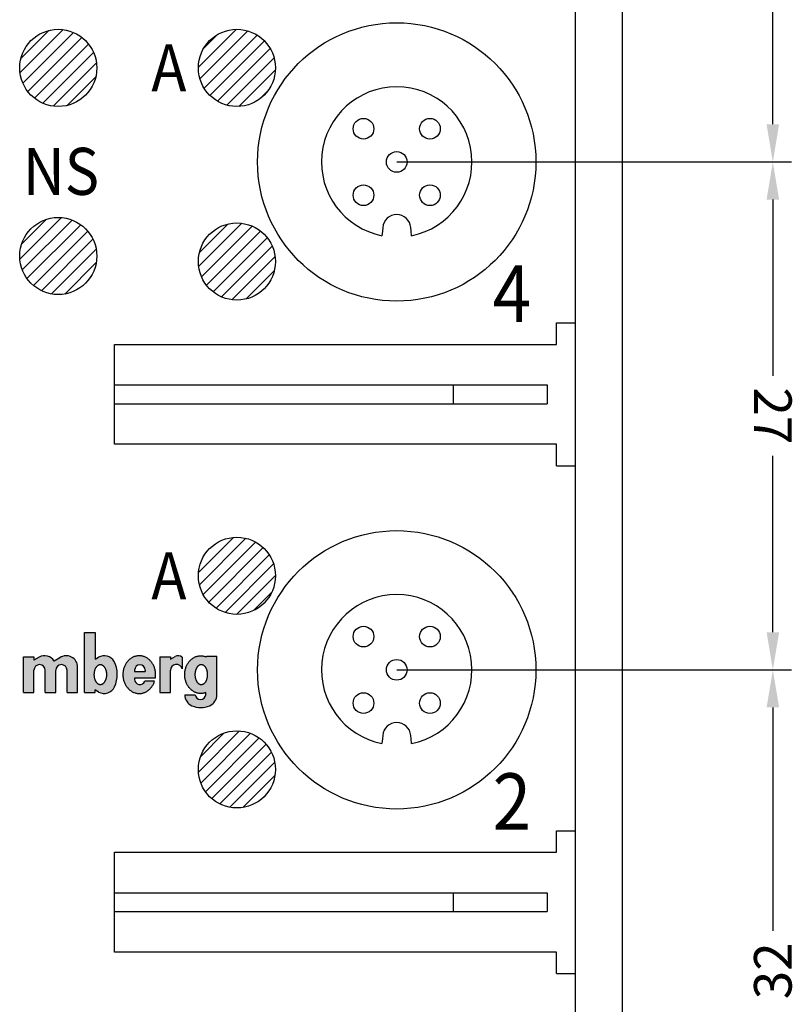
# Model space of a CAD drawing. Units: inches. Extents: x 68 to 229, y 15 to 294.
# Drawn here: x 120 to 162, y 80 to 132 of the extents above; entities that cross this region are included whole.
import ezdxf

# ---------------------------------------------------------------- set-up
doc = ezdxf.new("R2010")
doc.units = ezdxf.units.IN
doc.header["$MEASUREMENT"] = 0
doc.layers.add('1', color=7, linetype='Continuous')
doc.styles.add('CONVERTER_1', font='txt.shx', dxfattribs={"width": 0.9})

msp = doc.modelspace()

# ---------------------------------------------------------------- hatches: boundary and pattern name
at = {"layer": '1', "linetype": 'Continuous'}
h = msp.add_hatch(color=7, dxfattribs=at)
edge = h.paths.add_edge_path()
edge.add_arc((124.1875255259529, 97.11185270292249), 1.496695557697066, 334.3290082636598, 387.8456069717225)
edge.add_arc((124.9885572175535, 97.51575143306259), 0.5999999999936638, 29.4714311994919, 120.0000000008339)
edge.add_line((124.6885572175435, 98.03536667533304), (124.5005572175525, 97.92682482473204))
edge.add_line((124.5005572175525, 97.92682482473204), (124.5005572175525, 99.3599396764425))
edge.add_line((124.5005572175525, 99.3599396764425), (123.940557217551, 99.3599396764425))
edge.add_line((123.940557217551, 99.3599396764425), (123.940557217551, 96.16185867909219))
edge.add_line((123.940557217551, 96.16185867909219), (124.5005572175525, 96.16185867909219))
edge.add_line((124.5005572175525, 96.16185867909219), (124.5005572175525, 96.29688058112204))
edge.add_line((124.5005572175525, 96.29688058112204), (124.6885572175435, 96.18833873051183))
edge.add_arc((124.9885572175535, 96.70795397278239), 0.6000000000048908, 239.9999999991715, 335.9548324900877)
edge = h.paths.add_edge_path(flags=16)
edge.add_spline(control_points=[(124.7841854393537, 96.58810239206248), (124.7742285588706, 96.58849820945098), (124.7543134607617, 96.589289888912), (124.7245950004236, 96.59556269781417), (124.6955527081247, 96.60550311331527), (124.66698744416, 96.61946558541577), (124.6396515479136, 96.63701107595712), (124.6131517249509, 96.65837430367385), (124.5882917353358, 96.68288668448788), (124.5646562940803, 96.7109564926554), (124.542965056637, 96.74169065010388), (124.5228882953667, 96.77558124601474), (124.5049859487261, 96.8116325945767), (124.4890534114855, 96.85029902556933), (124.4754678277158, 96.89060593347445), (124.4641423066636, 96.93286841365973), (124.4552852860811, 96.97623518739267), (124.4488923397352, 97.02081073263157), (124.4450405763247, 97.06594185779495), (124.4437578724798, 97.1114818387543), (124.4450405762627, 97.15702181971297), (124.4488923396044, 97.20215294487737), (124.4552852858739, 97.24672849011218), (124.464142306368, 97.29009526386035), (124.4754678273127, 97.3323577439905), (124.489053410954, 97.37266465210185), (124.5049859480372, 97.41133108237848), (124.5228882944908, 97.44738243356319), (124.542965055537, 97.48127302032533), (124.5646562927167, 97.51200721071991), (124.5882917336564, 97.54007690446538), (124.6131517229076, 97.5645896953841), (124.6396515454324, 97.58595149955973), (124.6669874411588, 97.60350210623945), (124.6955527044204, 97.61744662760994), (124.7245949954832, 97.6274522678843), (124.7543134569081, 97.63349033714321), (124.7841854393538, 97.6355467283026), (124.8140574217994, 97.6334903371431), (124.8437758832237, 97.62745226788475), (124.8728181742858, 97.61744662760982), (124.9013834375453, 97.60350210623933), (124.9287193332707, 97.58595149955813), (124.9552191557969, 97.56458969538308), (124.9800791450531, 97.5400769044664), (125.0037145859981, 97.51200721072219), (125.0254058231736, 97.48127302032522), (125.0454825842158, 97.44738243356069), (125.0633849306755, 97.41133108237882), (125.0793174677667, 97.37266465210367), (125.092903051401, 97.3323577439905), (125.1042285723381, 97.29009526385921), (125.1130855928361, 97.24672849011218), (125.1194785391123, 97.20215294487782), (125.1233303024488, 97.15702181971308), (125.1246130062258, 97.11148183875441), (125.1233303023858, 97.06594185779473), (125.119478538982, 97.02081073263123), (125.1130855926294, 96.97623518739256), (125.1042285720421, 96.9328684136611), (125.0929030509978, 96.89060593347422), (125.0793174672351, 96.85029902556728), (125.0633849299867, 96.81163259457624), (125.0454825833402, 96.77558124601724), (125.0254058220734, 96.74169065010399), (125.0037145846345, 96.71095649265312), (124.9800791433746, 96.68288668448697), (124.9552191537531, 96.65837430367533), (124.9287193307896, 96.63701107595826), (124.9013834345446, 96.619465585416), (124.8728181705812, 96.60550311331527), (124.8437758782836, 96.59556269781383), (124.8140574179457, 96.58928988891189), (124.7941423198368, 96.58849820945098), (124.7841854393537, 96.58810239206248)], knot_values=[0, 0, 0, 0, 0.02984987019018768, 0.05970374761989462, 0.09072073476021825, 0.1217453833928095, 0.1548497247633212, 0.1879602318402911, 0.2236865722605655, 0.2594169595784395, 0.297909874884157, 0.3364053800513457, 0.377479894601867, 0.4185560627350463, 0.4617741042900692, 0.5049931708371437, 0.5497361294779921, 0.5944796488221697, 0.6400133343899583, 0.6855471985886156, 0.7310810627855902, 0.7766147483478796, 0.8213582676818263, 0.8661012263058903, 0.9093202928273292, 0.952538334344707, 0.9936145024277594, 1.034689016906587, 1.073184521977904, 1.111677437152482, 1.147407824306419, 1.183134164506618, 1.216244671310195, 1.249349012312842, 1.280373660462221, 1.311390646814957, 1.341244522178554, 1.37109439987783, 1.400944277577107, 1.430798152940704, 1.46181513929179, 1.492839787439583, 1.525944128441892, 1.559054635245591, 1.594780975449771, 1.630511362607224, 1.669004277779186, 1.707499782849072, 1.748574297330891, 1.789650465415625, 1.83286850693079, 1.876087573451303, 1.920830532076294, 1.965574051410502, 2.011107736972132, 2.056641601169342, 2.10217546536824, 2.14770915093535, 2.192452670279661, 2.23719562892157, 2.280414695467798, 2.323632737020538, 2.364708905155399, 2.405783419708912, 2.44427892487463, 2.482771840177759, 2.518502227498988, 2.554228567923404, 2.587339075000479, 2.620443416370688, 2.651468065001593, 2.68248505214034, 2.71233892957007, 2.74218879976025, 2.74218879976025, 2.74218879976025, 2.74218879976025], degree=3, periodic=0)
h = msp.add_hatch(color=7, dxfattribs=at)
edge = h.paths.add_edge_path()
edge.add_line((123.5738399712847, 96.16185867909219), (123.5738399712847, 97.51593967644233))
edge.add_arc((122.9738399712823, 97.51593967644233), 0.6000000000024102, 0, 125.0486989072512)
edge.add_line((122.6292764877816, 98.00713821658196), (122.3294924903732, 97.83405784498184))
edge.add_arc((121.8207677800912, 97.51593967644233), 0.6000000000053382, 32.01876274597072, 119.9999999999921)
edge.add_line((121.5207677800918, 98.0355549187121), (121.2538399712848, 97.88144407644229))
edge.add_line((121.2538399712848, 97.88144407644229), (121.2538399712848, 98.05993967644231))
edge.add_line((121.2538399712848, 98.05993967644231), (120.6938399712836, 98.05993967644231))
edge.add_line((120.6938399712836, 98.05993967644231), (120.6938399712836, 96.16185867909219))
edge.add_line((120.6938399712836, 96.16185867909219), (121.2538399712848, 96.16185867909219))
edge.add_line((121.2538399712848, 96.16185867909219), (121.2538399712848, 97.34185867909271))
edge.add_arc((121.5538399712842, 97.34185867909271), 0.2999999999992724, 0, 180, ccw=False)
edge.add_line((121.8538399712834, 97.34185867909271), (121.8538399712834, 96.16185867909219))
edge.add_line((121.8538399712834, 96.16185867909219), (122.4138399712849, 96.16185867909219))
edge.add_line((122.4138399712849, 96.16185867909219), (122.4138399712849, 97.34185867909271))
edge.add_arc((122.7138399712839, 97.34185867909271), 0.2999999999992724, 0, 180, ccw=False)
edge.add_line((123.0138399712832, 97.34185867909271), (123.0138399712832, 96.16185867909219))
edge.add_line((123.0138399712832, 96.16185867909219), (123.5738399712847, 96.16185867909219))
h = msp.add_hatch(color=7, dxfattribs=at)
edge = h.paths.add_edge_path()
edge.add_line((127.6664729846216, 96.76185867909369), (127.1461076897121, 96.76185867909369))
edge.add_arc((126.8870473232838, 96.86810239206314), 0.2799999999989495, 180, 337.700887260824, ccw=False)
edge.add_line((126.6070473232848, 96.86810239206314), (126.6070473232848, 96.92185867909264))
edge.add_line((126.6070473232848, 96.92185867909264), (127.7053474102451, 96.92185867909264))
edge.add_spline(control_points=[(127.7053474102451, 96.92185867909264), (127.7090857603077, 96.953471219066), (127.7165530221321, 97.01661648051272), (127.7225892715496, 97.1092562220842), (127.7193178509048, 97.19941223988685), (127.7089122198992, 97.28614119888603), (127.692464450763, 97.37171529796781), (127.6698197288205, 97.45519264761738), (127.6407803820727, 97.53622571665888), (127.6057898038136, 97.61382311102189), (127.5649631830436, 97.68787527178002), (127.5188668572163, 97.7573155923986), (127.4674880957965, 97.82210985531215), (127.4116196002987, 97.88128140509919), (127.3512314365911, 97.93482788539457), (127.2872638528004, 97.98194147283364), (127.2197029575505, 98.02258000019363), (127.1495461180179, 98.05618588621799), (127.0768830173241, 98.0826522075799), (127.002650423391, 98.10169461348512), (126.9271277439803, 98.11316874667746), (126.8510802912043, 98.11702722439209), (126.7750328363591, 98.1131687489753), (126.699510148329, 98.10169461210076), (126.625277551965, 98.08265220963217), (126.5526144806415, 98.05618590422496), (126.4824576688869, 98.02257998028479), (126.4148966787054, 97.98194138993058), (126.3509288945315, 97.93482801957425), (126.2905410273622, 97.88128177684844), (126.2346737166263, 97.82210927343438), (126.1832940410271, 97.75731420664279), (126.1371915707411, 97.68787745706284), (126.0963678024547, 97.61382773888722), (126.0614061398921, 97.53621885950675), (126.0323575318475, 97.45517963568996), (126.0095864493186, 97.37173178137046), (125.9931718659629, 97.28616962495376), (125.9832830978597, 97.19939260358747), (125.9799788862794, 97.11190127310904), (125.9832830979857, 97.0244099426338), (125.993171866206, 96.93763292127831), (126.0095864496665, 96.85207076487161), (126.0323575323242, 96.76862291056268), (126.0614061405449, 96.68758368678819), (126.0963678031921, 96.60997480747035), (126.137191571438, 96.53592508925097), (126.1832940419999, 96.46648833960462), (126.2346737181597, 96.40169327317035), (126.2905410283808, 96.34252077015977), (126.3509288946279, 96.28897452653571), (126.414896681417, 96.24186115529581), (126.4824576737481, 96.20122256728366), (126.552614476248, 96.16761664551093), (126.6252775446949, 96.14115033850722), (126.6995101745353, 96.12210793363586), (126.7750328676885, 96.11063377374008), (126.8510802097036, 96.1067752913237), (126.9271276212867, 96.11063396576897), (127.0026506644249, 96.12210816572981), (127.0768836549102, 96.14114948079596), (127.1495456350871, 96.16761550036479), (127.2196996268389, 96.20122640837162), (127.2872638763343, 96.2418659023253), (127.351248179247, 96.28895903244423), (127.4116264629892, 96.34250376613757), (127.4674087836709, 96.40175039308163), (127.5188185309191, 96.46654200898395), (127.5653147756606, 96.53572932585071), (127.6054805232467, 96.60882346626677), (127.637964790322, 96.68490420087922), (127.6569636541067, 96.7361893737088), (127.6664729846216, 96.76185867909369)], knot_values=[0, 0, 0, 0, 0.09550003314035851, 0.1907589385221096, 0.2781639657141635, 0.3657262717503154, 0.4525797814112407, 0.5393643949601723, 0.6249446077884512, 0.7105475771806605, 0.794455758143479, 0.8783537053323859, 0.9602963052941781, 1.042238466212658, 1.122174110769167, 1.202105803511421, 1.280232251511737, 1.358355743629611, 1.435112137279509, 1.51186609683238, 1.587882892578895, 1.663898806898151, 1.739914715837936, 1.815931517018397, 1.892685503657868, 1.969441870386675, 2.047565260521192, 2.125691806899277, 2.205623864281699, 2.285559162372218, 2.367500062709964, 2.449443834422395, 2.533345948420634, 2.617250348289904, 2.702840318954717, 2.788431919932747, 2.875253674632142, 2.962076399153786, 3.049546695611787, 3.137017313310857, 3.224487931012589, 3.311958227475011, 3.398780952000202, 3.485602706719571, 3.571194307741859, 3.656784278399506, 3.740688678179138, 3.824590792333046, 3.906534564556584, 3.988475464427591, 4.068410760667555, 4.148342820078856, 4.226469373825319, 4.304592756579331, 4.381349096070968, 4.458103110100867, 4.53412001073414, 4.610135822368767, 4.686151384903114, 4.762168518057468, 4.838923685625875, 4.915678949837162, 4.993798454924021, 5.071928524235794, 5.151872689106014, 5.231797439117706, 5.313703714088605, 5.395675865982373, 5.479663527203982, 5.563508088959264, 5.645460123981176, 5.727583122198678, 5.727583122198678, 5.727583122198678, 5.727583122198678], degree=3, periodic=0)
edge = h.paths.add_edge_path(flags=16)
edge.add_line((127.1670473232825, 97.35486130518116), (127.1670473232825, 97.2818586790922))
edge.add_line((127.1670473232825, 97.2818586790922), (126.6070473232848, 97.2818586790922))
edge.add_line((126.6070473232848, 97.2818586790922), (126.6070473232848, 97.35486130518116))
edge.add_arc((126.8870473232838, 97.35486130518116), 0.2799999999987222, 0, 180, ccw=False)
h = msp.add_hatch(color=7, dxfattribs=at)
edge = h.paths.add_edge_path()
edge.add_line((127.9488492021646, 98.05993967644231), (128.5088492021661, 98.05993967644231))
edge.add_line((128.5088492021661, 98.05993967644231), (128.5088492021661, 97.92682482473204))
edge.add_line((128.5088492021661, 97.92682482473204), (128.7618054912254, 98.07286920630243))
edge.add_arc((128.9218054912255, 97.79574107709193), 0.3199999999977238, 47.777488712527884, 120.00000000005971, ccw=False)
edge.add_line((129.1368492021665, 98.03271407636244), (129.1368492021665, 97.4206688167521))
edge.add_arc((128.8288492021656, 97.33385867909199), 0.3200000000017544, 15.74054852568778, 180)
edge.add_line((128.5088492021661, 97.33385867909199), (128.5088492021661, 96.16185867909219))
edge.add_line((128.5088492021661, 96.16185867909219), (127.9488492021646, 96.16185867909219))
edge.add_line((127.9488492021646, 96.16185867909219), (127.9488492021646, 98.05993967644231))
h = msp.add_hatch(color=7, dxfattribs=at)
edge = h.paths.add_edge_path()
edge.add_line((130.9784020014649, 96.0418586790923), (130.9784020014649, 98.0865189284536))
edge.add_line((130.9784020014649, 98.0865189284536), (130.436957457665, 98.0865189284536))
edge.add_line((130.436957457665, 98.0865189284536), (130.4184020014638, 98.0543799355723))
edge.add_line((130.4184020014638, 98.0543799355723), (130.4164872038655, 98.05520212951201))
edge.add_spline(control_points=[(130.4164872038655, 98.05520212951201), (130.3928119452752, 98.06378966312316), (130.3455490780049, 98.08093292660335), (130.2732950578357, 98.1020036029682), (130.1991335936032, 98.11361077814043), (130.1244243541275, 98.11694622335081), (130.0497335840548, 98.11305624272332), (129.9755605370404, 98.10170429051364), (129.9026986244759, 98.08266163293281), (129.8313551552599, 98.05615143051007), (129.762492827876, 98.02253735003667), (129.6961528277815, 97.98188351548806), (129.633380970927, 97.93477390405799), (129.5740945223201, 97.88120510788015), (129.5192757591765, 97.82204377993635), (129.4688385013295, 97.75723156904264), (129.4236036124409, 97.6878133011631), (129.383533277255, 97.6137530187204), (129.3492291006634, 97.53616562080306), (129.3207195479422, 97.45512367793431), (129.2983756431791, 97.37169692814878), (129.2822673621817, 97.28613984790782), (129.2725630971977, 97.19938050481024), (129.2693214664828, 97.11190127519133), (129.2725630974743, 97.02442204565473), (129.282267362241, 96.93766270288138), (129.2983756425528, 96.85210562256357), (129.3207195480073, 96.76867887158251), (129.3492291023436, 96.6876369289525), (129.3835332760546, 96.61004953505171), (129.423603608683, 96.53598925257195), (129.4688385092692, 96.46657097194925), (129.5192757657052, 96.401758754283), (129.5740944844974, 96.3425974640224), (129.6333809675322, 96.2890287299552), (129.6961529813868, 96.24191901542481), (129.7624928047002, 96.20126478350319), (129.831354618803, 96.16765096688148), (129.9026986723237, 96.14114288460298), (129.9755620971455, 96.12209958640979), (130.0497342380289, 96.11073748099484), (130.1244209661795, 96.10684955943584), (130.1991260238643, 96.11022842862936), (130.2686689846911, 96.12110528299759), (130.3321373489245, 96.1386349420904), (130.3709653023841, 96.15154053332226), (130.3904020014654, 96.1580008869126)], knot_values=[0, 0, 0, 0, 0.07555541907739904, 0.1508311078143505, 0.2253788596299682, 0.3001393346899075, 0.3748172314121745, 0.4494029775926056, 0.5248561292337532, 0.6003461583619076, 0.6773646411879999, 0.7543754255866344, 0.833419955835756, 0.9124717158304607, 0.9937696030955014, 1.07506958501546, 1.158557736546195, 1.2420486708322, 1.327417626307664, 1.41278823439829, 1.499526863766125, 1.586266542097435, 1.673725468691639, 1.761184725956223, 1.848643983407164, 1.936102909803228, 2.022842587158507, 2.109581217540662, 2.194951829453586, 2.280320781056568, 2.363811701172652, 2.447299866954295, 2.528599899849694, 2.609897736670776, 2.688949319382087, 2.767994022149348, 2.84500540231075, 2.922023318472428, 2.997511424973353, 3.072966350212702, 3.147557971802931, 3.222230662654162, 3.296974421189141, 3.371535716528934, 3.43283901849183, 3.494285999052752, 3.494285999052752, 3.494285999052752, 3.494285999052752], degree=3, periodic=0)
edge.add_line((130.3904020014654, 96.1580008869126), (130.3891732581342, 96.0418586790923))
edge.add_arc((130.1104020014663, 96.0680614739327), 0.2799999999955103, 185.3696768505047, 354.630323149639, ccw=False)
edge.add_line((129.8316307448059, 96.0418586790923), (129.2704020014663, 96.0418586790923))
edge.add_arc((129.9104020014656, 96.0418586790923), 0.6399999999993042, 180, 245.9253136233497)
edge.add_arc((130.1244020014656, 96.64502034896243), 1.278995480705005, 248.1953885581013, 291.8046114418893)
edge.add_arc((130.3384020014656, 96.0418586790923), 0.6400000000002526, 294.074686376641, 360)
edge = h.paths.add_edge_path(flags=16)
edge.add_spline(control_points=[(130.1504020014638, 97.6538586790925), (130.1410090893963, 97.65344523594281), (130.1222208554954, 97.65261825298167), (130.094166799063, 97.64610593241987), (130.0668258627624, 97.63580296264793), (130.0398891602519, 97.62131126253526), (130.0142013243002, 97.60317595824365), (129.9892432961731, 97.58103875426453), (129.9658985100921, 97.5557333332916), (129.9436537810769, 97.52668145678054), (129.923283042101, 97.4949603278347), (129.9043936625829, 97.45990784518501), (129.8875751756048, 97.42269248346379), (129.8725873135201, 97.38271586779861), (129.859819339885, 97.34109647837677), (129.8491666508717, 97.29741278925538), (129.8408398205915, 97.25262250738452), (129.8348276516146, 97.20655678272415), (129.831205145608, 97.15993403115563), (129.8299996449684, 97.11287998723044), (129.8312051456225, 97.0658259433064), (129.8348276516373, 97.01920319173742), (129.8408398206132, 96.9731374670841), (129.8491666508771, 96.9283471851988), (129.8598193398541, 96.88466349614835), (129.8725873134277, 96.84304410649186), (129.8875751754179, 96.80306749167569), (129.9043936622666, 96.76585212690777), (129.9232830416121, 96.73079965482562), (129.9436537803688, 96.69907848816554), (129.9658985091014, 96.67002674085911), (129.9892432948434, 96.64472086114854), (130.0142013225498, 96.6225852221507), (130.0398891579885, 96.60444435067605), (130.0668258597952, 96.58997184006121), (130.0941667948156, 96.57959973119814), (130.1222208521577, 96.5733332733076), (130.1504020014642, 96.5711853833072), (130.1785831507717, 96.57333327330726), (130.2066372081146, 96.5795997311978), (130.2339781431352, 96.589971840062), (130.260914844943, 96.60444435067684), (130.2866026803853, 96.62258522214957), (130.3115607080942, 96.64472086114638), (130.3349054938308, 96.67002674085946), (130.3571502225585, 96.69907848816861), (130.3775209613194, 96.7307996548263), (130.3964103406722, 96.76585212690675), (130.4132288275234, 96.80306749167501), (130.4282166895135, 96.84304410649163), (130.4409846630896, 96.88466349614801), (130.4516373520661, 96.92834718519812), (130.4599641823215, 96.97313746708444), (130.4659763512912, 97.0192031917381), (130.4695988573146, 97.06582594330617), (130.4708043579762, 97.11287998723056), (130.4695988573284, 97.15993403115574), (130.4659763513143, 97.2065567827237), (130.4599641823433, 97.25262250738406), (130.4516373520714, 97.29741278925606), (130.4409846630587, 97.34109647837722), (130.4282166894213, 97.38271586779861), (130.413228827336, 97.42269248346413), (130.3964103403561, 97.45990784518615), (130.3775209608305, 97.4949603278338), (130.3571502218502, 97.52668145677804), (130.3349054928401, 97.55573333329103), (130.3115607067642, 97.58103875426703), (130.286602678635, 97.60317595824456), (130.2609148426798, 97.62131126253458), (130.2339781401682, 97.63580296264713), (130.2066372038673, 97.64610593242033), (130.1785831474337, 97.65261825298235), (130.1597949135319, 97.65344523594304), (130.1504020014638, 97.6538586790925)], knot_values=[0, 0, 0, 0, 0.02815569509990674, 0.05631861181027552, 0.08595071967740492, 0.115594573919607, 0.1478268658980322, 0.1800665503477139, 0.2155037933492805, 0.2509452774055048, 0.2897081852872328, 0.3284736234330567, 0.3702998119775209, 0.4121275646180955, 0.4564737082039693, 0.5008208063709256, 0.5469487206757551, 0.5930771524193302, 0.6401257793681928, 0.6871745705641011, 0.7342233617603575, 0.781271988709271, 0.8274004204514532, 0.8735283347519712, 0.9178754329054544, 0.9622215764692434, 1.00404932907874, 1.045875517573062, 1.084640955646504, 1.123403863420748, 1.158845347337504, 1.194282590138827, 1.226522274324898, 1.258754565935809, 1.28839841969287, 1.318030526757043, 1.346193441302598, 1.374349143375307, 1.402504845449588, 1.430667759996745, 1.460299867060906, 1.4899437208182, 1.522176012432162, 1.554415696620731, 1.589852939418118, 1.625294423331873, 1.66405733110925, 1.702822769185021, 1.74464895767965, 1.786476710290253, 1.830822853854476, 1.875169952007689, 1.921297866306804, 1.967426298048583, 2.0144749249984, 2.061523716194333, 2.108572507390151, 2.155621134339673, 2.201749566082957, 2.247877480386272, 2.292224578552958, 2.336570722139266, 2.378398474780626, 2.420224663325709, 2.458990101474016, 2.497753009358719, 2.533194493412033, 2.568631736409581, 2.600871420861846, 2.633103712843228, 2.662747567085818, 2.692379674952788, 2.720542591664699, 2.748698286766272, 2.748698286766272, 2.748698286766272, 2.748698286766272], degree=3, periodic=0)

# ---------------------------------------------------------------- linework, layer by layer
at = {"layer": '1', "color": 7, "linetype": 'Continuous'}
for p, q in [((150.0434895582502, 49.86604341461812), (150.0434895582502, 201.6581017939449)), ((152.5434895582502, 51.86604341461812), (152.5434895582493, 198.2828540270061)), ((120.5095329303609, 129.1100738150913), (122.7994591577734, 131.4000000425038)), ((129.9938041623492, 129.4019568916545), (132.007576081214, 131.4157288105193)), ((120.554399158799, 129.8620468247159), (122.0474861481486, 131.3551338140656)), ((120.660995659173, 128.554429762717), (123.3551032101477, 131.2485373136915)), ((120.9234904456527, 128.1098177680101), (123.7997152048544, 130.9860425272119)), ((130.0790220068135, 128.7800679549323), (132.6294650179362, 131.330510966055)), ((130.2579725211712, 130.3732320316631), (131.0363009412053, 131.1515604516972)), ((130.297633635403, 128.2915728023351), (133.1179601705333, 131.1118993374654)), ((121.2757881049496, 127.7550086461205), (124.154524326744, 130.6337448679148)), ((130.6118914310427, 127.8987238167884), (133.5108091560801, 130.7976415418258)), ((131.0137250563282, 127.5934506608872), (133.8160823119813, 130.3958079165404)), ((121.7176382164039, 127.4897519763883), (124.4197809964763, 130.1918947564606)), ((131.5131992924491, 127.3858181158217), (134.0237148570469, 129.8963336804194)), ((122.2694372325395, 127.3344442113373), (124.5750887615273, 129.640095740325)), ((123.012520517346, 127.3704207149572), (124.5391122579073, 128.8970124555186)), ((132.1534844445417, 127.3189964867277), (134.0905364861408, 129.256048528327)), ((133.2510350027555, 127.7094402637551), (133.7000927091134, 128.1584979701129)), ((120.5001299016856, 119.2011758498044), (122.7083571230641, 121.4094030711829)), ((120.5950075636267, 120.003160292932), (121.9063726799365, 121.3145254092418)), ((120.631820238939, 118.6257594058712), (123.2837735669972, 121.2777127339295)), ((120.880489936367, 118.1673223221128), (123.7422106507558, 121.0290430365015)), ((130.0102619572372, 118.8118129687443), (132.3051869454769, 121.106737956984)), ((130.0522803361304, 119.5609381288242), (131.5560617853972, 121.0647195780909)), ((130.1629452831823, 118.257389513503), (132.8596104007183, 120.9540546310389)), ((121.2204284818646, 117.8001540864237), (124.1093788864449, 120.6891044910039)), ((130.4263142174702, 117.8136516666041), (133.3033482476172, 120.6906856967511)), ((139.7799987449293, 120.6945884199351), (139.7580674306652, 120.443912350832)), ((139.7963435346812, 120.881410221677), (139.7799987449293, 120.6945884199351)), ((141.3069803715702, 120.6945884199351), (141.2906355818192, 120.881410221677)), ((141.3289116858343, 120.443912350832), (141.3069803715702, 120.6945884199351)), ((121.6489112163439, 117.5215300397166), (124.388002933152, 120.2606217565246)), ((130.7794052222148, 117.4596358901624), (133.6573640240589, 120.3375946920065)), ((131.2221260898312, 117.1952499765921), (133.9217499376293, 119.8948738243901)), ((122.1825555033892, 117.3480675455753), (124.5614654272933, 119.7269774694793)), ((131.775133745366, 117.0411508509404), (134.0758490632808, 119.3418661688554)), ((122.8865463622236, 117.3449516232231), (124.5645813496454, 119.0229866106449)), ((132.5209859204591, 117.0798962448468), (134.0371036693745, 118.5960139937623)), ((149.0434895582502, 114.6660434146181), (149.0434895582502, 115.8160434146179)), ((149.0434895582502, 115.8160434146179), (150.0434895582502, 115.8160434146179)), ((125.5434895582502, 109.3660434146181), (125.5434895582502, 114.6660434146181)), ((125.5434895582502, 114.6660434146181), (149.0434895582502, 114.6660434146181)), ((125.5434895582502, 112.5160434146171), (148.5434895582502, 112.5160434146171)), ((143.5434895582502, 112.5160434146171), (143.5434895582502, 111.5160434146171)), ((148.5434895582502, 112.5160434146171), (148.5434895582502, 111.5160434146171)), ((125.5434895582502, 111.5160434146171), (148.5434895582502, 111.5160434146171)), ((149.0434895582502, 109.3660434146181), (125.5434895582502, 109.3660434146181)), ((149.0434895582502, 108.216043414618), (149.0434895582502, 109.3660434146181)), ((149.0434895582502, 108.216043414618), (150.0434895582502, 108.216043414618)), ((130.0007888539766, 102.5388838981931), (131.8706490746757, 104.4087441188921)), ((130.0513683157464, 101.8823565787765), (132.5271763940922, 104.3581646571224)), ((130.2497290119141, 101.3736104937575), (133.0359224791113, 104.1598039609547)), ((130.5475759720683, 100.9643506727252), (133.4451823001435, 103.8619570008004)), ((130.9331253037195, 100.6427932231897), (133.7667397496791, 103.4764076691493)), ((131.4128834199874, 100.4154445582712), (133.9940884145976, 102.9966495528814)), ((132.0207155626148, 100.316169919712), (134.0933630531568, 102.3888174102539)), ((132.9286393771139, 100.5169869530246), (133.8925460198441, 101.4808935957548)), ((123.940557217551, 99.3599396764425), (124.5005572175525, 99.3599396764425)), ((123.940557217551, 96.16185867909219), (123.940557217551, 99.3599396764425)), ((124.5005572175525, 99.3599396764425), (124.5005572175525, 97.92682482473204)), ((120.6938399712836, 98.05993967644231), (121.2538399712848, 98.05993967644231)), ((120.6938399712836, 96.16185867909219), (120.6938399712836, 98.05993967644231)), ((121.2538399712848, 98.05993967644231), (121.2538399712848, 97.88144407644229)), ((121.5207677800918, 98.0355549187121), (121.2538399712848, 97.88144407644229)), ((122.6292764877816, 98.00713821658196), (122.3294924903732, 97.83405784498184)), ((124.5005572175525, 97.92682482473204), (124.6885572175435, 98.03536667533304)), ((127.9488492021646, 98.05993967644231), (128.5088492021661, 98.05993967644231)), ((127.9488492021646, 98.05993967644231), (127.9488492021646, 96.16185867909219)), ((128.5088492021661, 97.92682482473204), (128.7618054912254, 98.07286920630243)), ((128.5088492021661, 98.05993967644231), (128.5088492021661, 97.92682482473204)), ((129.1368492021665, 98.03271407636244), (129.1368492021665, 97.4206688167521)), ((130.4164872038655, 98.05520212951201), (130.4184020014638, 98.0543799355723)), ((130.4184020014638, 98.0543799355723), (130.436957457665, 98.0865189284536)), ((130.436957457665, 98.0865189284536), (130.9784020014649, 98.0865189284536)), ((130.9784020014649, 96.0418586790923), (130.9784020014649, 98.0865189284536)), ((123.5738399712847, 96.16185867909219), (123.5738399712847, 97.51593967644233)), ((121.2538399712848, 96.16185867909219), (121.2538399712848, 97.34185867909271)), ((121.8538399712834, 96.16185867909219), (121.8538399712834, 97.34185867909271)), ((122.4138399712849, 96.16185867909219), (122.4138399712849, 97.34185867909271)), ((123.0138399712832, 96.16185867909219), (123.0138399712832, 97.34185867909271)), ((126.6070473232848, 97.35486130518116), (126.6070473232848, 97.2818586790922)), ((126.6070473232848, 97.2818586790922), (127.1670473232825, 97.2818586790922)), ((126.6070473232848, 96.92185867909264), (126.6070473232848, 96.86810239206314)), ((127.7053474102451, 96.92185867909264), (126.6070473232848, 96.92185867909264)), ((127.1670473232825, 97.35486130518116), (127.1670473232825, 97.2818586790922)), ((128.5088492021661, 96.16185867909219), (128.5088492021661, 97.34974510798254)), ((127.6664729846216, 96.76185867909369), (127.1461076897121, 96.76185867909369)), ((120.6938399712836, 96.16185867909219), (121.2538399712848, 96.16185867909219)), ((121.8538399712834, 96.16185867909219), (122.4138399712849, 96.16185867909219)), ((123.0138399712832, 96.16185867909219), (123.5738399712847, 96.16185867909219)), ((123.940557217551, 96.16185867909219), (124.5005572175525, 96.16185867909219)), ((124.5005572175525, 96.16185867909219), (124.5005572175525, 96.29688058112204)), ((124.5005572175525, 96.16185867909219), (124.5005572175525, 96.29688058112204)), ((124.6885572175435, 96.18833873051183), (124.5005572175525, 96.29688058112204)), ((127.9488492021646, 96.16185867909219), (128.5088492021661, 96.16185867909219)), ((129.2704020014663, 96.0418586790923), (129.8316307448059, 96.0418586790923)), ((130.3891732581342, 96.0418586790923), (130.3904020014654, 96.1580008869126)), ((129.9985181474848, 91.93001147390324), (132.1869884403187, 94.11848176673693)), ((130.1066823177713, 92.74528242537629), (131.3717174888456, 94.01031759645055)), ((130.1254650530743, 91.3498515983061), (132.7671483159158, 93.99153486114763)), ((130.3709112744189, 90.88819103846409), (133.2288088757577, 93.74608863980298)), ((139.7799987449293, 93.6945884199351), (139.7580674306652, 93.44391235083204)), ((139.7963435346812, 93.88141022167697), (139.7799987449293, 93.6945884199351)), ((141.3069803715702, 93.6945884199351), (141.2906355818192, 93.88141022167697)), ((141.3289116858343, 93.44391235083204), (141.3069803715702, 93.6945884199351)), ((130.7080184558054, 90.51819143866415), (133.5988084755576, 93.40898145841648)), ((131.1334899565001, 90.23655615817218), (133.8804437560497, 92.98350995772178)), ((131.6631435919031, 90.05910301238869), (134.0578969018331, 92.45385632231883)), ((132.3590982498067, 90.04795088910562), (134.0690490251163, 91.75790166441523)), ((149.0434895582502, 87.66604341461807), (149.0434895582502, 88.81604341461794)), ((149.0434895582502, 88.81604341461794), (150.0434895582502, 88.81604341461794)), ((125.5434895582502, 87.66604341461807), (149.0434895582502, 87.66604341461807)), ((125.5434895582502, 82.36604341461812), (125.5434895582502, 87.66604341461807)), ((125.5434895582502, 85.51604341461798), (148.5434895582502, 85.51604341461798)), ((143.5434895582502, 85.51604341461798), (143.5434895582502, 84.51604341461798)), ((148.5434895582502, 85.51604341461798), (148.5434895582502, 84.51604341461798)), ((125.5434895582502, 84.51604341461798), (148.5434895582502, 84.51604341461798)), ((149.0434895582502, 82.36604341461812), (125.5434895582502, 82.36604341461812)), ((149.0434895582502, 81.21604341461803), (149.0434895582502, 82.36604341461812)), ((149.0434895582502, 81.21604341461803), (150.0434895582502, 81.21604341461803))]:
    msp.add_line(p, q, dxfattribs=at)
at = {"layer": '1', "color": 7}
for p, q in [((160.5434895582502, 126.3660434146161), (160.5434895582502, 135.7410434146161)), ((140.5434895582502, 124.3660434146161), (161.5434895582502, 124.3660434146161)), ((140.5434895582502, 124.3660434146161), (161.5434895582502, 124.3660434146161)), ((160.5434895582502, 122.3660434146161), (160.5434895582502, 112.9910434146165)), ((160.5434895582502, 99.36604341461698), (160.5434895582502, 108.7410434146165)), ((140.5434895582502, 97.36604341461698), (161.5434895582502, 97.36604341461698)), ((140.5434895582502, 97.36604341461698), (161.5434895582502, 97.36604341461698)), ((160.5434895582502, 95.36604341461698), (160.5434895582502, 83.49104341461698))]:
    msp.add_line(p, q, dxfattribs=at)
at = {"layer": '1', "color": 7, "linetype": 'Continuous'}
for centre, radius in [((122.5434895582458, 129.3660434146188), 2.049999999999841), ((132.0434895582495, 129.3660434146189), 2.049999999999955), ((140.5434895582502, 124.3660434146181), 7.399999999999864), ((138.7757226052833, 126.1338103675841), 0.5499999999998758), ((142.3112565112162, 126.1338103675841), 0.5499999999997954), ((140.5434895582502, 124.3660434146161), 0.5499999999998356), ((138.7757226052833, 122.5982764616501), 0.5500000000000367), ((142.3112565112162, 122.5982764616501), 0.5499999999991925), ((122.5434895582495, 119.3660434146189), 2.050000000000182), ((132.0434895582495, 119.0735103559717), 2.049999999999955), ((140.5434895582502, 97.36604341461698), 7.400000000001), ((132.0434895582495, 102.3660434146191), 2.049999999999955), ((138.7757226052833, 99.13381036758297), 0.5500000000006797), ((142.3112565112163, 99.13381036758297), 0.5500000000006797), ((140.5434895582502, 97.36604341461698), 0.5499999999992328), ((138.7757226052833, 95.59827646165009), 0.5500000000008405), ((142.3112565112162, 95.59827646165009), 0.5499999999999964), ((132.0434895582495, 92.07351035597226), 2.049999999999955)]:
    msp.add_circle(centre, radius, dxfattribs=at)
for centre, radius, start, end in [((140.5434895582502, 124.3660434146161), 3.999999999999809, 281.3239208782576, 258.6760791217295), ((140.5434895582502, 120.8160434146161), 0.7500000000002298, 5.000000000012965, 174.999999999987), ((140.5434895582502, 97.36604341461698), 4.000000000000701, 281.3239208782576, 258.6760791217359), ((121.8207677800912, 97.51593967644233), 0.6000000000053382, 32.01876274597345, 119.9999999999915), ((122.9738399712823, 97.51593967644233), 0.6000000000024102, 0, 125.0486989072506), ((124.9885572175535, 97.51575143306259), 0.5999999999936638, 29.47143119949211, 120.0000000008351), ((128.9218054912255, 97.79574107709193), 0.3199999999977238, 47.77748871252616, 120.0000000000587), ((121.5538399712842, 97.34185867909271), 0.2999999999992724, 0, 180), ((122.7138399712839, 97.34185867909271), 0.2999999999992724, 0, 180), ((124.1875255259529, 97.11185270292249), 1.496695557697066, 334.3290082636626, 27.84560697172512), ((126.8870473232838, 97.35486130518116), 0.2799999999987222, 0, 180), ((128.8288492021656, 97.33385867909199), 0.3200000000017544, 15.74054852568675, 180), ((126.8870473232838, 96.86810239206314), 0.2799999999989495, 180, 337.7008872608238), ((124.9885572175535, 96.70795397278239), 0.6000000000048908, 239.9999999991738, 335.9548324900865), ((129.9104020014656, 96.0418586790923), 0.6399999999993042, 180, 245.9253136233513), ((130.1104020014663, 96.0680614739327), 0.2799999999955103, 185.3696768505062, 354.6303231496377), ((130.3384020014656, 96.0418586790923), 0.6400000000002526, 294.0746863766402, 0), ((130.1244020014656, 96.64502034896243), 1.278995480705005, 248.1953885580984, 291.8046114418868), ((140.5434895582502, 93.81604341461703), 0.7500000000001505, 4.999999999934612, 175.0000000000654)]:
    msp.add_arc(centre, radius, start, end, dxfattribs=at)
for points in [[(127.7053474102451, 96.92185867909264), (127.7157284242358, 97.01679282880362), (127.7210802818028, 97.11190127551193), (127.718113027204, 97.19925592125965), (127.7078630269226, 97.28621622772194), (127.6914006049546, 97.3714953036061), (127.6686128618949, 97.4552347083223), (127.6397304786448, 97.53579388382191), (127.6045223831006, 97.61382117630224), (127.5639771721432, 97.68728319845486), (127.5175389473208, 97.75715706208264), (127.466595486167, 97.82133925164506), (127.4103055022335, 97.88088717730314), (127.3504692805756, 97.93389032679575), (127.286080281805, 97.98125204501271), (127.2191146104461, 98.02149307816826), (127.1486378065037, 98.05520212951201), (127.0765093124441, 98.0814514024333), (127.0021541963708, 98.10049049489369), (126.9269993764937, 98.11190567374224), (126.8510802818146, 98.11574107709244), (126.775161192432, 98.11190567520619), (126.7000063672331, 98.10049049489369), (126.6256512242564, 98.0814513979894), (126.5535227571145, 98.05520212951201), (126.4830460580783, 98.02149309487886), (126.4160802818023, 97.98125204501271), (126.3516908775297, 97.93389026237476), (126.2918550613851, 97.88088717730314), (126.2355666482433, 97.82133950114321), (126.1846216162939, 97.75715706208264), (126.1381773153742, 97.68728223336298), (126.0976381805103, 97.61382117630224), (126.0624534645048, 97.53579759729128), (126.0335477017233, 97.4552347083223), (126.010670735656, 97.37148113194321), (125.9942975366848, 97.28621622772194), (125.9843846010128, 97.1993094586414), (125.9810802818012, 97.11190127551193), (125.9843846010169, 97.02449309238177), (125.9942975366848, 96.93758632330203), (126.0106707356442, 96.8523214190845), (126.0335477017233, 96.76856784270201), (126.0624534645474, 96.68800495371995), (126.0976381805103, 96.60998137472173), (126.1381773152194, 96.53652031770817), (126.1846216162939, 96.46664548894246), (126.2355666487992, 96.40246304971716), (126.2918550613851, 96.3429153737322), (126.3516908755337, 96.2899122892696), (126.4160802818023, 96.24255050601239), (126.4830460652751, 96.20230945393241), (126.5535227571145, 96.16860042151093), (126.6256511981191, 96.14235116106723), (126.7000063672331, 96.12331205613243), (126.7751612884592, 96.11189684631104), (126.8510802818146, 96.10806147393244), (126.9269990186107, 96.11189698725794), (127.0021541963708, 96.12331205613243), (127.0765106658131, 96.14235073271216), (127.1486378065037, 96.16860042151093), (127.2191094290606, 96.20231106505283), (127.286080281805, 96.24255050601239), (127.3504892818782, 96.28990607799649), (127.4103055022335, 96.3429153737322), (127.4665180153502, 96.40248710554006), (127.5175389473208, 96.46664548894246), (127.5642768404777, 96.53642726691847), (127.6045223831006, 96.60998137472173), (127.6373188200288, 96.68508483486592), (127.6664729846216, 96.76185867909369)], [(130.3904020014654, 96.1580008869126), (130.3319273616415, 96.13912103511707), (130.2726975451934, 96.12331205613243), (130.1990619944201, 96.11159913055128), (130.1244020014656, 96.10806147393244), (130.0498321594483, 96.1119793170496), (129.9761064577453, 96.12331205613243), (129.9030904832285, 96.1423413298182), (129.8323167990656, 96.16860042151093), (129.7630838527827, 96.20234295549547), (129.6974020014622, 96.24255050601239), (129.6341471401661, 96.28995185191737), (129.5754613827941, 96.3429153737322), (129.5201662264128, 96.40251221914373), (129.4702000470443, 96.46664548894246), (129.4245810539803, 96.53656816997109), (129.3848163066343, 96.60998137472173), (129.3502625809053, 96.68804479736748), (129.321904503313, 96.76856784270201), (129.2994420752763, 96.85234749024012), (129.2833761803942, 96.93758632330203), (129.2736446485246, 97.02450215100437), (129.2704020014663, 97.11190127551193), (129.2736446483183, 97.19930039984133), (129.2833761803942, 97.28621622772194), (129.299442075888, 97.37145506166537), (129.321904503313, 97.4552347083223), (129.3502625787123, 97.53575775038344), (129.3848163066343, 97.61382117630224), (129.4245810618929, 97.68723439289325), (129.4702000470443, 97.75715706208264), (129.5201661980245, 97.82129028939592), (129.5754613827941, 97.88088717730314), (129.6341472417598, 97.93385085118344), (129.6974020014622, 97.98125204501271), (129.7630834882806, 98.02145904992535), (129.8323167990656, 98.05520212951201), (129.9030918017052, 98.0814631947547), (129.9761064577453, 98.10049049489369), (130.0498273267373, 98.11181600018377), (130.1244020014656, 98.11574107709244), (130.1990800017203, 98.11223037451164), (130.2726975451934, 98.10049049489369), (130.3451874187173, 98.08020139112405), (130.4164872038655, 98.05520212951201)], [(124.7841854393537, 96.58810239206248), (124.7544040877032, 96.59012385223532), (124.7251450589449, 96.59605370204231), (124.695800289956, 96.60610049177019), (124.6678985906202, 96.6196660354229), (124.640003608525, 96.63749206624216), (124.614185439352, 96.65822194342259), (124.588699516556, 96.68325869899805), (124.565637652062, 96.71054992428226), (124.5433963773723, 96.74196696144175), (124.5237303286941, 96.77506001878244), (124.5054236628252, 96.81182932293628), (124.489736802074, 96.84979212034189), (124.4759045794698, 96.89073682369674), (124.4646899482852, 96.93247553187264), (124.4557191874297, 96.97630996807875), (124.449350803332, 97.02059795976261), (124.4454724902068, 97.06596617781163), (124.4441854393535, 97.11148184862243), (124.445472490207, 97.15699751943335), (124.449350803332, 97.2023657374826), (124.4557191874296, 97.24665372916657), (124.4646899482852, 97.29048816537257), (124.4759045794698, 97.3322268735479), (124.489736802074, 97.3731715769023), (124.5054236628251, 97.41113437430904), (124.5237303286941, 97.44790367846379), (124.5433963773724, 97.48099673580346), (124.565637652062, 97.51241377296203), (124.588699516556, 97.53970499824659), (124.614185439352, 97.56474175382239), (124.6400036085249, 97.58547163100248), (124.6678985906202, 97.6032976618214), (124.695800289956, 97.61686320547399), (124.7251450589449, 97.6269099952021), (124.7544040877032, 97.63283984500931), (124.7841854393537, 97.63486130518181), (124.8139667910042, 97.63283984500931), (124.8432258197626, 97.6269099952021), (124.8725705887497, 97.6168632054741), (124.9004722880838, 97.6032976618214), (124.9283672701782, 97.58547163100168), (124.9541854393519, 97.56474175382239), (124.979671362154, 97.53970499824716), (125.0027332266528, 97.51241377296203), (125.0249745013381, 97.48099673580369), (125.0446405500133, 97.44790367846379), (125.0629472158883, 97.4111343743087), (125.0786340766446, 97.3731715769023), (125.0924662992435, 97.33222687354846), (125.1036809304225, 97.29048816537257), (125.1126516912811, 97.24665372916623), (125.1190200753828, 97.2023657374826), (125.1228983885041, 97.15699751943369), (125.1241854393539, 97.11148184862243), (125.1228983885041, 97.06596617781129), (125.1190200753828, 97.02059795976261), (125.1126516912811, 96.9763099680792), (125.1036809304225, 96.93247553187264), (125.0924662992437, 96.89073682369606), (125.0786340766446, 96.84979212034189), (125.0629472158882, 96.81182932293662), (125.0446405500133, 96.77506001878244), (125.0249745013381, 96.74196696144163), (125.0027332266528, 96.71054992428226), (124.9796713621541, 96.68325869899759), (124.9541854393519, 96.65822194342259), (124.9283672701782, 96.63749206624284), (124.9004722880838, 96.6196660354229), (124.8725705887497, 96.6061004917703), (124.8432258197626, 96.59605370204231), (124.8139667910042, 96.59012385223521), (124.7841854393537, 96.58810239206248)], [(130.1504020014638, 97.6538586790925), (130.1223247341706, 97.65175852956709), (130.094834493675, 97.64563999704247), (130.067100947648, 97.63520389618766), (130.0409553764968, 97.6212336713822), (130.0145760869902, 97.60271196211552), (129.9904017396347, 97.5813812759621), (129.9663158729709, 97.55538763810155), (129.9447096297535, 97.52729370566199), (129.9237109873754, 97.494711194387), (129.9052673785137, 97.46061438392219), (129.8879997412579, 97.42251899378353), (129.8732734187451, 97.38336932820171), (129.8602364954931, 97.34098278455231), (129.8496998707253, 97.29790559042199), (129.8412503387119, 97.25255815513806), (129.8352630047868, 97.20681994302181), (129.8316119439039, 97.15991319455016), (129.8304014777952, 97.11287997730183), (129.8316119439041, 97.06584676005328), (129.8352630047868, 97.01894001158173), (129.8412503387116, 96.97320179946594), (129.8496998707253, 96.92785436418269), (129.8602364954933, 96.88477717005692), (129.8732734187451, 96.84239062641184), (129.8879997412579, 96.8032409608307), (129.9052673785137, 96.7651455706925), (129.9237109873762, 96.73104876022849), (129.9447096297535, 96.6984662489527), (129.9663158729701, 96.67037231650734), (129.9904017396347, 96.6443786786427), (130.01457608699, 96.6230479924936), (130.0409553764968, 96.6045262832326), (130.0671009476488, 96.59055605842975), (130.094834493675, 96.58011995757313), (130.1223247341706, 96.57400142504112), (130.1504020014638, 96.57190127551117), (130.1784792687585, 96.57400142504089), (130.2059695092557, 96.58011995757313), (130.2337030552816, 96.59055605843032), (130.2598486264342, 96.6045262832326), (130.2862279159453, 96.62304799249291), (130.3104022633033, 96.6443786786427), (130.3344881299619, 96.67037231650745), (130.3560943731738, 96.6984662489527), (130.3770930155557, 96.73104876022929), (130.3955366244246, 96.7651455706925), (130.4128042616828, 96.80324096082991), (130.4275305841966, 96.84239062641184), (130.4405675074499, 96.88477717005692), (130.4511041322168, 96.92785436418269), (130.4595536642234, 96.97320179946583), (130.4655409981443, 97.01894001158173), (130.4691920590328, 97.06584676005373), (130.4704025251468, 97.11287997730183), (130.4691920590328, 97.15991319454993), (130.4655409981443, 97.20681994302181), (130.4595536642232, 97.25255815513829), (130.4511041322168, 97.29790559042199), (130.4405675074501, 97.34098278455231), (130.4275305841966, 97.38336932820171), (130.4128042616828, 97.42251899378398), (130.3955366244246, 97.46061438392219), (130.3770930155563, 97.49471119438631), (130.3560943731738, 97.52729370566199), (130.3344881299611, 97.55538763810155), (130.3104022633033, 97.5813812759621), (130.2862279159449, 97.6027119621162), (130.2598486264342, 97.6212336713822), (130.2337030552823, 97.6352038961872), (130.2059695092557, 97.64563999704247), (130.1784792687586, 97.65175852956754), (130.1504020014638, 97.6538586790925)]]:
    msp.add_spline(points, degree=3, dxfattribs=at)
at = {"layer": '1', "color": 7}
for points in [[(160.2101562249168, 126.3660434146161), (160.8768228915836, 126.3660434146161), (160.5434895582502, 124.3660434146161)], [(160.2101562249168, 122.3660434146161), (160.8768228915836, 122.3660434146161), (160.5434895582502, 124.3660434146161)], [(160.2101562249168, 99.36604341461698), (160.8768228915836, 99.36604341461698), (160.5434895582502, 97.36604341461698)], [(160.2101562249168, 95.36604341461698), (160.8768228915836, 95.36604341461698), (160.5434895582502, 97.36604341461698)]]:
    msp.add_solid(points, dxfattribs=at)

# ---------------------------------------------------------------- texts
at = {"layer": '1', "color": 7, "style": 'CONVERTER_1', "width": 0.9}
for s, height, p in [('A', 2.5, (127.4934895582464, 128.116043414619)), ('NS', 2.5, (120.6684895582495, 122.6160434146191)), ('4', 3, (145.6434895582495, 115.8660434146187)), ('A', 2.5, (127.4934895582464, 101.1160434146191)), ('2', 3, (145.6434895582495, 88.86604341461869))]:
    msp.add_text(s, height=height, dxfattribs=at).set_placement(p)
at = {"layer": '1', "color": 7, "char_height": 2, "attachment_point": 5, "style": 'CONVERTER_1'}
for s, insert, rotation in [('\\A1;27', (160.5434895582501, 110.8660434146163), 270), ('\\A1;32', (160.5434895582501, 81.36604341461675), 90)]:
    msp.add_mtext(s, dxfattribs=dict(at, insert=insert, rotation=rotation))

doc.saveas('drawing.dxf')
